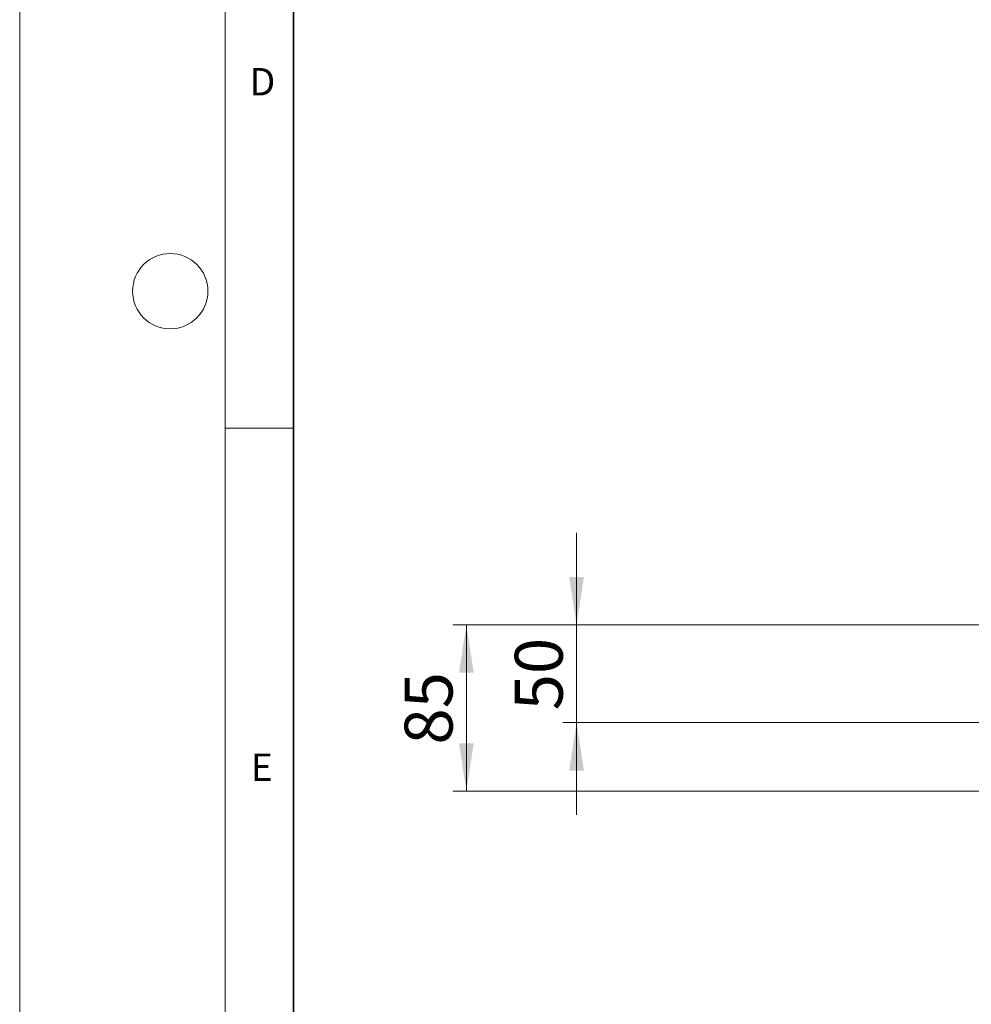
# Model space of a CAD drawing. Units: millimetres. Extents: x -32 to 420, y -29 to 357.
# Drawn here: x 0 to 70, y 56 to 128 of the extents above; entities that cross this region are included whole.
import ezdxf

# ---------------------------------------------------------------- set-up
doc = ezdxf.new("R2010")
doc.units = ezdxf.units.MM
doc.styles.add('SLDTEXTSTYLE0', font='TXT', dxfattribs={"width": 0.605})
doc.dimstyles.new('SLDDIMSTYLE0', dxfattribs={"dimtxt": 3.5, "dimasz": 3.5, "dimexe": 0, "dimexo": 0.0625, "dimgap": 0.875, "dimtad": 1, "dimlfac": 7, "dimrnd": 1e-09, "dimzin": 12, "dimdsep": 46, "dimtxsty": 'SLDTEXTSTYLE0', "dimsah": 1, "dimcen": 0.09, "dimadec": 0, "dimazin": 3, "dimtfac": 1, "dimtdec": 3, "dimtmove": 0, "dimatfit": 0, "dimfxl": 1, "dimfrac": 2, "dimtolj": 1, "dimtzin": 12, "dimarcsym": 0})
doc.dimstyles.new('SLDDIMSTYLE1', dxfattribs={"dimtxt": 3.5, "dimasz": 3.5, "dimexe": 0, "dimexo": 0.0625, "dimgap": 0.875, "dimtad": 1, "dimlfac": 7, "dimrnd": 1e-09, "dimzin": 12, "dimdsep": 46, "dimtxsty": 'SLDTEXTSTYLE0', "dimsah": 1, "dimcen": 0.09, "dimadec": 0, "dimazin": 3, "dimtfac": 1, "dimtdec": 3, "dimtofl": 0, "dimtmove": 0, "dimatfit": 3, "dimfxl": 1, "dimfrac": 2, "dimtolj": 1, "dimtzin": 12, "dimarcsym": 0})

# ---------------------------------------------------------------- blocks, each defined once
blk = doc.blocks.new('_D')
at = {"color": 7, "linetype": 'Continuous', "lineweight": 0}
for p, q in [((40.681, 84.126), (40.681, 90.857)), ((71.138, 84.126), (39.681, 84.126)), ((40.681, 84.126), (40.681, 76.983)), ((74.875, 76.983), (39.681, 76.983)), ((40.681, 76.983), (40.681, 70.252))]:
    blk.add_line(p, q, dxfattribs=at)
at = {"color": 7, "linetype": 'Continuous', "lineweight": 18}
for points in [[(40.681, 84.126), (41.22, 87.626), (40.143, 87.626)], [(40.681, 76.983), (40.143, 73.483), (41.22, 73.483)]]:
    blk.add_solid(points, dxfattribs=at)
at = {"color": 7, "linetype": 'Continuous', "lineweight": 18, "insert": (36.169, 77.881), "char_height": 3.5, "attachment_point": 1, "rotation": 90, "style": 'SLDTEXTSTYLE0'}
blk.add_mtext('50', dxfattribs=at)
blk = doc.blocks.new('_D_1')
at = {"color": 7, "linetype": 'Continuous', "lineweight": 0}
for p, q in [((71.138, 84.126), (31.631, 84.126)), ((32.631, 84.126), (32.631, 71.983)), ((71.857, 71.983), (31.631, 71.983))]:
    blk.add_line(p, q, dxfattribs=at)
at = {"color": 7, "linetype": 'Continuous', "lineweight": 18}
for points in [[(32.631, 84.126), (32.093, 80.626), (33.17, 80.626)], [(32.631, 71.983), (33.17, 75.483), (32.093, 75.483)]]:
    blk.add_solid(points, dxfattribs=at)
at = {"color": 7, "linetype": 'Continuous', "lineweight": 18, "insert": (28.12, 75.381), "char_height": 3.5, "attachment_point": 1, "rotation": 90, "style": 'SLDTEXTSTYLE0'}
blk.add_mtext('85', dxfattribs=at)

msp = doc.modelspace()

# ---------------------------------------------------------------- linework, layer by layer
at = {"color": 7, "linetype": 'Continuous', "lineweight": 18}
for p, q in [((0, 0), (0, 297)), ((15, 292), (15, 5)), ((15, 98.5), (20, 98.5))]:
    msp.add_line(p, q, dxfattribs=at)
at = {"color": 7, "linetype": 'Continuous', "lineweight": 35}
msp.add_line((20, 287), (20, 10), dxfattribs=at)
at = {"color": 7, "linetype": 'Continuous', "lineweight": 18}
msp.add_circle((11, 108.5), 2.75, dxfattribs=at)

# ---------------------------------------------------------------- texts
at = {"color": 7, "linetype": 'Continuous', "lineweight": 18, "char_height": 2, "attachment_point": 2, "style": 'SLDTEXTSTYLE0'}
for s, insert in [('D', (17.7359, 124.8018)), ('E', (17.6898, 74.7268))]:
    msp.add_mtext(s, dxfattribs=dict(at, insert=insert))

# ---------------------------------------------------------------- dimensions: what is measured, and where the dimension line sits
at = {"color": 7, "linetype": 'Continuous', "lineweight": 18}
for base, p2, dimstyle, picture, middle in [((40.6812, 76.983), (74.9755, 76.983), 'SLDDIMSTYLE0', '_D', (40.6812, 80.5544)), ((32.6314, 71.983), (71.9575, 71.983), 'SLDDIMSTYLE1', '_D_1', (32.6314, 78.0544))]:
    dim = msp.add_linear_dim(base=base, p1=(71.2384, 84.1258), p2=p2, angle=90, dimstyle=dimstyle, dxfattribs=at)
    dim.commit()
    dim.dimension.update_dxf_attribs({"geometry": picture, "text_midpoint": middle, "dimtype": 160})

doc.saveas('drawing.dxf')
